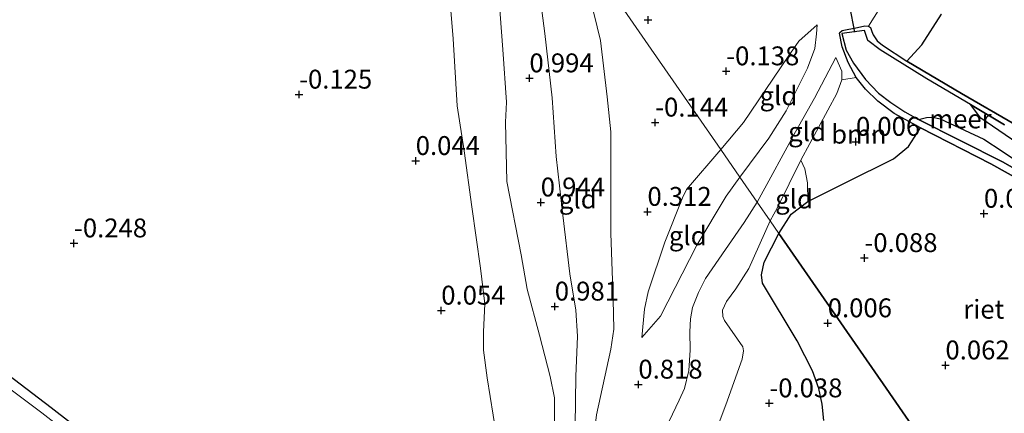
# Model space of a CAD drawing. Units: metres. Extents: x 159996 to 170008, y 537500 to 541182.
# Drawn here: x 167935 to 168066, y 539541 to 539593 of the extents above; entities that cross this region are included whole.
import ezdxf
from ezdxf.enums import TextEntityAlignment as Align

# ---------------------------------------------------------------- set-up
doc = ezdxf.new("R2010")
doc.units = ezdxf.units.M
doc.layers.get('0').update_dxf_attribs({"lineweight": 25})
for name, color, linetype, lineweight in [('B-ME-GR-BOOM-GV-B6', 93, 'Continuous', 18), ('B-ME-GW-KRUINLIJN-L-B1', 93, 'Continuous', 18), ('B-ME-GW-TEENLIJN-L-B1', 93, 'Continuous', 18), ('B-ME-IE-GRASLAND-GV-B6', 93, 'Continuous', 18), ('B-ME-IE-GRONDWERKLIJN-GROND_INGERICHT-GV-B6', 253, 'Continuous', 18), ('B-ME-IE-HULPGEOMETRIE-L-B1', 53, 'Continuous', 18), ('B-ME-OB-WATERLIJN-L-B1', 133, 'OB-WATERLIJN', 18), ('B-ME-OG-WATER-GV-B6', 153, 'Continuous', 18)]:
    doc.layers.add(name, color=color, linetype=linetype, lineweight=lineweight)
for name, color, linetype in [('B-ME-GW-HOOGTEPUNT-S-B1', 10, 'Continuous'), ('B-ME-GW-INSTEEKWATERGANG-L-B1', 10, 'Continuous'), ('B-ME-IE-RIET-GV-B6', 10, 'Continuous'), ('B-ME-KW-DUIKER-L-B1', 10, 'Continuous')]:
    doc.layers.add(name, color=color, linetype=linetype)
doc.styles.add('NLCS-ISO', font='NLCS-ISO.TTF')
doc.linetypes.add('OB-WATERLIJN', pattern='A,10,[32,NLCS.SHX,S=2,R=0,X=0,Y=0],-12', length=22)

# ---------------------------------------------------------------- blocks, each defined once
blk = doc.blocks.new('hoogtepunt')
for p, q in [((-0.5, 0), (0.5, 0)), ((0, 0.5), (0, -0.5))]:
    blk.add_line(p, q)

msp = doc.modelspace()

# ---------------------------------------------------------------- linework, layer by layer
at = {"layer": 'B-ME-GR-BOOM-GV-B6'}
msp.add_polyline3d([(168054.84, 539578.931, -0.106), (168053.251, 539576.454, -0.062), (168051.251, 539574.826, -0.056), (168044.925, 539571.688, -0.037), (168039.871, 539569.167, -0.012), (168039.835, 539571.658, 0.082), (168039.479, 539573.5, 0.063), (168038.942, 539574.64, 0.075), (168043.723, 539583.48, 0.138), (168044.388, 539585.299, 0.2), (168046.293, 539585.63, 0.056), (168047.528, 539584.059, -0.019), (168049.172, 539582.496, -0.113), (168051.308, 539580.862, -0.131), (168054.84, 539578.931, -0.106)], dxfattribs=at)
at = {"layer": 'B-ME-GW-INSTEEKWATERGANG-L-B1'}
msp.add_polyline3d([(167927.114, 539551.268, -0.335), (167939.498, 539541.856, -0.335), (167953.917, 539530.706, -0.267), (167966.235, 539521.571, -0.227), (167976.557, 539513.82, -0.125), (167984.815, 539507.346, 0.01), (167988.032, 539504.538, 0.091), (167989.001, 539503.546, 0.091), (167989.708, 539502.497, 0.084), (167990.101, 539501.438, 0.131), (167989.937, 539500.223, 0.205), (167989.201, 539498.784, 0.212), (167988.181, 539497.856, 0.219), (167987.541, 539497.585, 0.239)], dxfattribs=at)
at = {"layer": 'B-ME-GW-KRUINLIJN-L-B1'}
for points in [[(168002.984, 539612.636, 0.807), (168003.233, 539607.269, 0.885), (168004.043, 539598.625, 0.858), (168004.98, 539591.43, 0.858), (168005.97, 539582.906, 0.858), (168006.462, 539575.151, 0.898), (168007.369, 539567.375, 0.898), (168008.313, 539559.603, 0.871), (168009.104, 539554.798, 0.871), (168009.306, 539551.343, 0.952), (168009.094, 539546.002, 0.993), (168008.959, 539536.199, 1.108), (168008.661, 539527.65, 1.189)], [(167998.752, 539598.169, 0.784), (167999.417, 539589.347, 0.773), (167999.912, 539582.332, 0.83), (167999.779, 539579.687, 0.686), (167999.944, 539571.841, 0.757), (168001.839, 539562.122, 0.763), (168002.638, 539557.543, 0.824), (168004.294, 539551.455, 0.824), (168005.688, 539545.994, 0.959), (168006.247, 539543.14, 0.966), (168006.259, 539536.365, 1.081)], [(168030.873, 539572.402, 0.539), (168034.691, 539577.582, 0.451), (168037, 539581.207, 0.37), (168039.847, 539586.834, 0.426), (168040.795, 539589.47, 0.407), (168041.045, 539591.386, 0.382), (168041.098, 539592.585, 0.376)], [(168073.357, 539569.042, -0.125), (168064.176, 539574.192, -0.081), (168054.84, 539578.931, -0.106), (168051.308, 539580.862, -0.131), (168049.172, 539582.496, -0.113), (168047.528, 539584.059, -0.019), (168046.293, 539585.63, 0.056), (168045.226, 539587.595, 0.175), (168044.445, 539589.704, 0.294), (168044.079, 539591.496, 0.363), (168044.115, 539591.603, 0.369), (168044.418, 539591.843, 0.375), (168046.478, 539592.258, 0.388), (168047.424, 539592.448, 0.375), (168047.909, 539592.427, 0.338), (168048.202, 539592.244, 0.3), (168048.365, 539591.694, 0.194), (168048.563, 539591.252, 0.144), (168049.095, 539590.49, 0.069), (168049.774, 539589.913, 0.031), (168052.991, 539587.761, -0.056), (168060.247, 539583.506, -0.163), (168067.291, 539579.436, -0.113)], [(168033.165, 539569.096, 0.625), (168034.958, 539572.385, 0.556), (168038.232, 539578.431, 0.431), (168040.779, 539582.863, 0.469), (168043.595, 539588.258, 0.4)], [(168017.853, 539551.155, 0.593), (168020.343, 539553.999, 0.812), (168025.153, 539563.397, 0.786), (168029.061, 539569.909, 0.602), (168030.873, 539572.402, 0.539)], [(168033.165, 539569.096, 0.625), (168031.442, 539566.404, 0.716), (168028.954, 539562.801, 0.723), (168026.283, 539558.993, 0.811), (168025.351, 539557.101, 0.885), (168024.586, 539555.14, 0.898), (168024.303, 539553.625, 0.898), (168024.21, 539551.917, 0.898), (168024.25, 539549.476, 0.925), (168024.07, 539546.766, 0.925), (168023.492, 539544.409, 0.919), (168022.812, 539542.828, 0.919), (168021.05, 539539.131, 0.912)]]:
    msp.add_polyline3d(points, dxfattribs=at)
at = {"layer": 'B-ME-GW-TEENLIJN-L-B1'}
for points in [[(168009.121, 539603.782, 0.298), (168012.368, 539590.519, 0.202), (168013.238, 539583.05, 0.061), (168013.737, 539578.41, 0.115), (168013.727, 539564.998, 0.331), (168014.058, 539556.171, 0.406), (168014.124, 539552.263, 0.568), (168013.755, 539549.625, 0.662), (168011.833, 539540.925, 0.858), (168010.929, 539533.634, 1), (168008.661, 539527.65, 1.189)], [(167991.996, 539600.898, 0.244), (167992.832, 539590.726, 0.244), (167993.339, 539581.877, 0.284), (167994.27, 539575.883, 0.284), (167995.304, 539568.453, 0.284), (167996.426, 539560.359, 0.298), (167997.013, 539555.618, 0.257), (167996.852, 539551.897, 0.257), (167996.832, 539549.456, 0.257), (167997.317, 539545.789, 0.257), (167998.523, 539538.374, 0.338)], [(168028.32, 539576.086, 0.065), (168031.318, 539579.642, 0.051), (168037.251, 539588.39, 0.032), (168038.661, 539590.419, 0.114), (168041.098, 539592.585, 0.376)], [(168034.87, 539566.636, 0.156), (168035.856, 539568.365, 0.113), (168038.942, 539574.64, 0.075), (168043.723, 539583.48, 0.138), (168044.388, 539585.299, 0.2), (168044.37, 539586.475, 0.225), (168043.595, 539588.258, 0.4)], [(168017.853, 539551.155, 0.593), (168018.214, 539554.923, 0.487), (168018.696, 539557.187, 0.452), (168020.923, 539563.799, 0.257), (168023.253, 539569.655, 0.144), (168023.771, 539570.777, 0.123), (168028.32, 539576.086, 0.065)], [(168034.87, 539566.636, 0.156), (168032.036, 539560.283, 0.169), (168030.305, 539557.611, 0.169), (168029.091, 539555.93, 0.223), (168028.552, 539554.764, 0.223), (168028.58, 539553.919, 0.223), (168028.831, 539553.427, 0.223), (168031.263, 539549.909, 0.068), (168031.326, 539549.369, 0.068), (168031.184, 539548.27, 0.068), (168029.013, 539542.232, 0.068), (168026.673, 539535.999, 0.109)]]:
    msp.add_polyline3d(points, dxfattribs=at)
at = {"layer": 'B-ME-IE-GRASLAND-GV-B6'}
for points in [[(168057.601, 539593.993, 0.044), (168055.007, 539589.943, 0.013), (168052.991, 539587.761, -0.056), (168049.774, 539589.913, 0.031), (168049.095, 539590.49, 0.069), (168048.563, 539591.252, 0.144), (168048.365, 539591.694, 0.194), (168048.202, 539592.244, 0.3), (168047.909, 539592.427, 0.338), (168050.415, 539596.38, 0.363)], [(167927.114, 539551.268, -0.335), (167939.498, 539541.856, -0.335), (167953.917, 539530.706, -0.267), (167966.235, 539521.571, -0.227), (167976.557, 539513.82, -0.125), (167984.815, 539507.346, 0.01), (167988.032, 539504.538, 0.091), (167989.001, 539503.546, 0.091), (167989.708, 539502.497, 0.084), (167990.101, 539501.438, 0.131), (167989.937, 539500.223, 0.205), (167989.201, 539498.784, 0.212), (167988.181, 539497.856, 0.219), (167987.541, 539497.585, 0.239)], [(167986.758, 539499.847, -1.05), (167987.186, 539500.016, -1.05), (167987.746, 539500.599, -1.05), (167987.966, 539500.928, -1.05), (167987.927, 539501.343, -1.05), (167987.661, 539501.946, -1.05), (167986.208, 539503.536, -1.05), (167978.487, 539509.93, -1.05), (167971.516, 539515.686, -1.05), (167964.02, 539521.329, -1.05), (167957.603, 539526.234, -1.05), (167950.538, 539531.505, -1.05), (167944.56, 539536.265, -1.05), (167938.236, 539541.153, -1.05), (167931.653, 539546.066, -1.05)]]:
    msp.add_polyline3d(points, dxfattribs=at)
at = {"layer": 'B-ME-IE-GRONDWERKLIJN-GROND_INGERICHT-GV-B6'}
for points in [[(168009.121, 539603.782, 0.298), (168012.368, 539590.519, 0.202), (168013.238, 539583.05, 0.061), (168013.737, 539578.41, 0.115), (168013.727, 539564.998, 0.331), (168014.058, 539556.171, 0.406), (168014.124, 539552.263, 0.568), (168013.755, 539549.625, 0.662), (168011.833, 539540.925, 0.858), (168010.929, 539533.634, 1), (168008.661, 539527.65, 1.189), (168008.959, 539536.199, 1.108), (168009.094, 539546.002, 0.993), (168009.306, 539551.343, 0.952), (168009.104, 539554.798, 0.871), (168008.313, 539559.603, 0.871), (168007.369, 539567.375, 0.898), (168006.462, 539575.151, 0.898), (168005.97, 539582.906, 0.858), (168004.98, 539591.43, 0.858), (168004.043, 539598.625, 0.858), (168003.233, 539607.269, 0.885), (168002.984, 539612.636, 0.807), (168009.121, 539603.782, 0.298)], [(168011.833, 539540.925, 0.858), (168013.755, 539549.625, 0.662), (168014.124, 539552.263, 0.568), (168014.058, 539556.171, 0.406), (168013.727, 539564.998, 0.331), (168013.737, 539578.41, 0.115), (168013.238, 539583.05, 0.061), (168012.368, 539590.519, 0.202), (168009.121, 539603.782, 0.298), (168018.709, 539589.95, -0.124), (168028.32, 539576.086, 0.065), (168023.771, 539570.777, 0.123), (168023.253, 539569.655, 0.144), (168020.923, 539563.799, 0.257), (168018.696, 539557.187, 0.452), (168018.214, 539554.923, 0.487), (168017.853, 539551.155, 0.593), (168020.343, 539553.999, 0.812), (168025.153, 539563.397, 0.786), (168029.061, 539569.909, 0.602), (168030.873, 539572.402, 0.539), (168033.165, 539569.096, 0.625), (168031.442, 539566.404, 0.716), (168028.954, 539562.801, 0.723), (168026.283, 539558.993, 0.811), (168025.351, 539557.101, 0.885), (168024.586, 539555.14, 0.898), (168024.303, 539553.625, 0.898), (168024.21, 539551.917, 0.898), (168024.25, 539549.476, 0.925), (168024.07, 539546.766, 0.925), (168023.492, 539544.409, 0.919), (168022.812, 539542.828, 0.919), (168021.05, 539539.131, 0.912)], [(168050.415, 539596.38, 0.363), (168047.909, 539592.427, 0.338), (168047.424, 539592.448, 0.375), (168046.478, 539592.258, 0.388), (168044.418, 539591.843, 0.375), (168044.115, 539591.603, 0.369), (168044.079, 539591.496, 0.363), (168044.445, 539589.704, 0.294), (168045.226, 539587.595, 0.175), (168046.293, 539585.63, 0.056), (168044.388, 539585.299, 0.2), (168044.37, 539586.475, 0.225), (168043.595, 539588.258, 0.4), (168040.779, 539582.863, 0.469), (168038.232, 539578.431, 0.431), (168034.958, 539572.385, 0.556), (168033.165, 539569.096, 0.625), (168030.873, 539572.402, 0.539), (168034.691, 539577.582, 0.451), (168037, 539581.207, 0.37), (168039.847, 539586.834, 0.426), (168040.795, 539589.47, 0.407), (168041.045, 539591.386, 0.382), (168041.098, 539592.585, 0.376), (168038.661, 539590.419, 0.114), (168037.251, 539588.39, 0.032), (168031.318, 539579.642, 0.051), (168028.32, 539576.086, 0.065), (168018.709, 539589.95, -0.124), (168009.121, 539603.782, 0.298)], [(167991.996, 539600.898, 0.244), (167992.832, 539590.726, 0.244), (167993.339, 539581.877, 0.284), (167994.27, 539575.883, 0.284), (167995.304, 539568.453, 0.284), (167996.426, 539560.359, 0.298), (167997.013, 539555.618, 0.257), (167996.852, 539551.897, 0.257), (167996.832, 539549.456, 0.257), (167997.317, 539545.789, 0.257), (167998.523, 539538.374, 0.338)], [(167998.523, 539538.374, 0.338), (167997.317, 539545.789, 0.257), (167996.832, 539549.456, 0.257), (167996.852, 539551.897, 0.257), (167997.013, 539555.618, 0.257), (167996.426, 539560.359, 0.298), (167995.304, 539568.453, 0.284), (167994.27, 539575.883, 0.284), (167993.339, 539581.877, 0.284), (167992.832, 539590.726, 0.244), (167991.996, 539600.898, 0.244)], [(168004.043, 539598.625, 0.858), (168004.98, 539591.43, 0.858), (168005.97, 539582.906, 0.858), (168006.462, 539575.151, 0.898), (168007.369, 539567.375, 0.898), (168008.313, 539559.603, 0.871), (168009.104, 539554.798, 0.871), (168009.306, 539551.343, 0.952), (168009.094, 539546.002, 0.993), (168008.959, 539536.199, 1.108)], [(168006.259, 539536.365, 1.081), (168006.247, 539543.14, 0.966), (168005.688, 539545.994, 0.959), (168004.294, 539551.455, 0.824), (168002.638, 539557.543, 0.824), (168001.839, 539562.122, 0.763), (167999.944, 539571.841, 0.757), (167999.779, 539579.687, 0.686), (167999.912, 539582.332, 0.83), (167999.417, 539589.347, 0.773), (167998.752, 539598.169, 0.784)], [(167998.752, 539598.169, 0.784), (167999.417, 539589.347, 0.773), (167999.912, 539582.332, 0.83), (167999.779, 539579.687, 0.686), (167999.944, 539571.841, 0.757), (168001.839, 539562.122, 0.763), (168002.638, 539557.543, 0.824), (168004.294, 539551.455, 0.824), (168005.688, 539545.994, 0.959), (168006.247, 539543.14, 0.966), (168006.259, 539536.365, 1.081)], [(168030.873, 539572.402, 0.539), (168028.32, 539576.086, 0.065), (168031.318, 539579.642, 0.051), (168037.251, 539588.39, 0.032), (168038.661, 539590.419, 0.114), (168041.098, 539592.585, 0.376), (168041.045, 539591.386, 0.382), (168040.795, 539589.47, 0.407), (168039.847, 539586.834, 0.426), (168037, 539581.207, 0.37), (168034.691, 539577.582, 0.451), (168030.873, 539572.402, 0.539)], [(168044.388, 539585.299, 0.2), (168043.723, 539583.48, 0.138), (168038.942, 539574.64, 0.075), (168035.856, 539568.365, 0.113), (168034.87, 539566.636, 0.156), (168033.165, 539569.096, 0.625), (168034.958, 539572.385, 0.556), (168038.232, 539578.431, 0.431), (168040.779, 539582.863, 0.469), (168043.595, 539588.258, 0.4), (168044.37, 539586.475, 0.225), (168044.388, 539585.299, 0.2)], [(168030.873, 539572.402, 0.539), (168029.061, 539569.909, 0.602), (168025.153, 539563.397, 0.786), (168020.343, 539553.999, 0.812), (168017.853, 539551.155, 0.593), (168018.214, 539554.923, 0.487), (168018.696, 539557.187, 0.452), (168020.923, 539563.799, 0.257), (168023.253, 539569.655, 0.144), (168023.771, 539570.777, 0.123), (168028.32, 539576.086, 0.065), (168030.873, 539572.402, 0.539)], [(168039.871, 539569.167, -0.012), (168037.679, 539567.482, -0.037), (168036.042, 539564.946, -0.006), (168034.87, 539566.636, 0.156), (168035.856, 539568.365, 0.113), (168038.942, 539574.64, 0.075), (168039.479, 539573.5, 0.063), (168039.835, 539571.658, 0.082), (168039.871, 539569.167, -0.012)], [(168021.05, 539539.131, 0.912), (168022.812, 539542.828, 0.919), (168023.492, 539544.409, 0.919), (168024.07, 539546.766, 0.925), (168024.25, 539549.476, 0.925), (168024.21, 539551.917, 0.898), (168024.303, 539553.625, 0.898), (168024.586, 539555.14, 0.898), (168025.351, 539557.101, 0.885), (168026.283, 539558.993, 0.811), (168028.954, 539562.801, 0.723), (168031.442, 539566.404, 0.716), (168033.165, 539569.096, 0.625), (168034.87, 539566.636, 0.156)], [(168026.673, 539535.999, 0.109), (168029.013, 539542.232, 0.068), (168031.184, 539548.27, 0.068), (168031.326, 539549.369, 0.068), (168031.263, 539549.909, 0.068), (168028.831, 539553.427, 0.223), (168028.58, 539553.919, 0.223), (168028.552, 539554.764, 0.223), (168029.091, 539555.93, 0.223), (168030.305, 539557.611, 0.169), (168032.036, 539560.283, 0.169), (168034.87, 539566.636, 0.156), (168036.042, 539564.946, -0.006)], [(168034.87, 539566.636, 0.156), (168032.036, 539560.283, 0.169), (168030.305, 539557.611, 0.169), (168029.091, 539555.93, 0.223), (168028.552, 539554.764, 0.223), (168028.58, 539553.919, 0.223), (168028.831, 539553.427, 0.223), (168031.263, 539549.909, 0.068), (168031.326, 539549.369, 0.068), (168031.184, 539548.27, 0.068), (168029.013, 539542.232, 0.068), (168026.673, 539535.999, 0.109)], [(168036.042, 539564.946, -0.006), (168034.065, 539561.118, -0.006), (168033.732, 539559.468, -0.006), (168033.853, 539558.366, -0.006), (168038.461, 539550.696, -0.073), (168040.498, 539546.752, -0.073), (168041.336, 539544.407, -0.073), (168041.78, 539542.318, -0.121), (168041.99, 539540.132, -0.121)], [(167987.541, 539497.585, 0.239), (167988.181, 539497.856, 0.219), (167989.201, 539498.784, 0.212), (167989.937, 539500.223, 0.205), (167990.101, 539501.438, 0.131), (167989.708, 539502.497, 0.084), (167989.001, 539503.546, 0.091), (167988.032, 539504.538, 0.091), (167984.815, 539507.346, 0.01), (167976.557, 539513.82, -0.125), (167966.235, 539521.571, -0.227), (167953.917, 539530.706, -0.267), (167939.498, 539541.856, -0.335), (167927.114, 539551.268, -0.335)]]:
    msp.add_polyline3d(points, dxfattribs=at)
at = {"layer": 'B-ME-IE-HULPGEOMETRIE-L-B1'}
msp.add_polyline3d([(167930.595, 539717.065, -0.215), (167948.444, 539691.316, -0.088), (167949.195, 539690.233, -1.025), (167952.037, 539686.133, -1.025), (167952.473, 539685.503, -0.272), (167970.739, 539659.153, -0.041), (167989.004, 539632.803, 0.19), (167997.819, 539620.087, 0.866), (168002.984, 539612.636, 0.807), (168009.121, 539603.782, 0.298), (168018.709, 539589.95, -0.124), (168028.32, 539576.086, 0.065), (168030.873, 539572.402, 0.539), (168033.165, 539569.096, 0.625), (168034.87, 539566.636, 0.156), (168036.042, 539564.946, -0.006), (168050.263, 539544.43, -0.052), (168064.484, 539523.914, -0.098), (168065.348, 539522.668, -0.35), (168077.247, 539505.503, -0.35), (168099.069, 539474.022, -0.35)], dxfattribs=at)
at = {"layer": 'B-ME-IE-RIET-GV-B6'}
for points in [[(168081.178, 539599.831, -0.175), (168078.017, 539591.762, -0.2), (168077.146, 539589.523, -0.238), (168075.016, 539585.602, -0.15), (168071.812, 539580.684, -0.125), (168071.038, 539579.812, -0.094), (168070.2, 539579.31, -0.094), (168069.306, 539579.045, -0.1), (168068.691, 539578.975, -0.1), (168068.028, 539579.093, -0.106), (168067.291, 539579.436, -0.113), (168060.247, 539583.506, -0.163), (168052.991, 539587.761, -0.056), (168055.007, 539589.943, 0.013), (168057.601, 539593.993, 0.044)], [(168073.357, 539569.042, -0.125), (168064.176, 539574.192, -0.081), (168054.84, 539578.931, -0.106), (168051.308, 539580.862, -0.131), (168049.172, 539582.496, -0.113), (168047.528, 539584.059, -0.019), (168046.293, 539585.63, 0.056), (168045.226, 539587.595, 0.175), (168044.445, 539589.704, 0.294), (168044.079, 539591.496, 0.363), (168044.115, 539591.603, 0.369), (168044.418, 539591.843, 0.375), (168046.478, 539592.258, 0.388), (168047.424, 539592.448, 0.375), (168047.909, 539592.427, 0.338), (168048.202, 539592.244, 0.3), (168048.365, 539591.694, 0.194), (168048.563, 539591.252, 0.144), (168049.095, 539590.49, 0.069), (168049.774, 539589.913, 0.031), (168052.991, 539587.761, -0.056), (168060.247, 539583.506, -0.163), (168067.291, 539579.436, -0.113)], [(168065.959, 539579.364, -0.35), (168061.466, 539582.027, -0.35), (168055.676, 539585.459, -0.35), (168049.467, 539589.283, -0.35), (168047.817, 539590.538, -0.35), (168047.399, 539591.85, -0.35), (168044.395, 539591.44, -0.35), (168044.977, 539589.219, -0.35), (168045.944, 539587.516, -0.35), (168047.513, 539585.348, -0.35), (168049.244, 539583.542, -0.35), (168050.894, 539582.287, -0.35), (168052.725, 539581.05, -0.35), (168054.552, 539580.057, -0.35), (168065.718, 539574.439, -0.35), (168071.474, 539571.184, -0.35)], [(168068.457, 539576.379, -0.35), (168062.826, 539580.246, -0.35), (168061.466, 539582.027, -0.35), (168065.959, 539579.364, -0.35)], [(168071.474, 539571.184, -0.35), (168065.718, 539574.439, -0.35), (168054.552, 539580.057, -0.35), (168055.622, 539580.306, -0.35), (168056.445, 539580.355, -0.35), (168057.418, 539580.15, -0.35), (168063.225, 539577.456, -0.35), (168065.675, 539575.847, -0.35), (168069.755, 539573.054, -0.35)], [(168064.484, 539523.914, -0.098), (168050.263, 539544.43, -0.052), (168036.042, 539564.946, -0.006), (168037.679, 539567.482, -0.037), (168039.871, 539569.167, -0.012), (168044.925, 539571.688, -0.037), (168051.251, 539574.826, -0.056), (168053.251, 539576.454, -0.062), (168054.84, 539578.931, -0.106), (168064.176, 539574.192, -0.081), (168073.357, 539569.042, -0.125)], [(168041.99, 539540.132, -0.121), (168041.78, 539542.318, -0.121), (168041.336, 539544.407, -0.073), (168040.498, 539546.752, -0.073), (168038.461, 539550.696, -0.073), (168033.853, 539558.366, -0.006), (168033.732, 539559.468, -0.006), (168034.065, 539561.118, -0.006), (168036.042, 539564.946, -0.006), (168050.263, 539544.43, -0.052), (168064.484, 539523.914, -0.098)]]:
    msp.add_polyline3d(points, dxfattribs=at)
at = {"layer": 'B-ME-KW-DUIKER-L-B1'}
msp.add_line((168044.564, 539599.378, -0.299), (168046.077, 539591.608, -0.33), dxfattribs=at)
at = {"layer": 'B-ME-OB-WATERLIJN-L-B1'}
msp.add_polyline3d([(168065.959, 539579.364, -0.35), (168061.466, 539582.027, -0.35), (168055.676, 539585.459, -0.35), (168049.467, 539589.283, -0.35), (168047.817, 539590.538, -0.35), (168047.399, 539591.85, -0.35), (168044.395, 539591.44, -0.35), (168044.977, 539589.219, -0.35), (168045.944, 539587.516, -0.35), (168047.513, 539585.348, -0.35), (168049.244, 539583.542, -0.35), (168050.894, 539582.287, -0.35), (168052.725, 539581.05, -0.35), (168054.552, 539580.057, -0.35), (168065.718, 539574.439, -0.35), (168071.474, 539571.184, -0.35)], dxfattribs=at)
at = {"layer": 'B-ME-OG-WATER-GV-B6'}
for points in [[(168069.755, 539573.054, -0.35), (168065.675, 539575.847, -0.35), (168063.225, 539577.456, -0.35), (168057.418, 539580.15, -0.35), (168056.445, 539580.355, -0.35), (168055.622, 539580.306, -0.35), (168054.552, 539580.057, -0.35), (168052.725, 539581.05, -0.35), (168050.894, 539582.287, -0.35), (168049.244, 539583.542, -0.35), (168047.513, 539585.348, -0.35), (168045.944, 539587.516, -0.35), (168044.977, 539589.219, -0.35), (168044.395, 539591.44, -0.35), (168047.399, 539591.85, -0.35), (168047.817, 539590.538, -0.35), (168049.467, 539589.283, -0.35), (168055.676, 539585.459, -0.35), (168061.466, 539582.027, -0.35)], [(168061.466, 539582.027, -0.35), (168062.826, 539580.246, -0.35), (168068.457, 539576.379, -0.35)], [(167931.653, 539546.066, -1.05), (167938.236, 539541.153, -1.05), (167944.56, 539536.265, -1.05), (167950.538, 539531.505, -1.05), (167957.603, 539526.234, -1.05), (167964.02, 539521.329, -1.05), (167971.516, 539515.686, -1.05), (167978.487, 539509.93, -1.05), (167986.208, 539503.536, -1.05), (167987.661, 539501.946, -1.05), (167987.927, 539501.343, -1.05), (167987.966, 539500.928, -1.05), (167987.746, 539500.599, -1.05), (167987.186, 539500.016, -1.05), (167986.758, 539499.847, -1.05)]]:
    msp.add_polyline3d(points, dxfattribs=at)

# ---------------------------------------------------------------- block references
at = {"layer": 'B-ME-GW-HOOGTEPUNT-S-B1', "rotation": 90}
for p in [(168018.676, 539593.245, -0.219), (168018.676, 539593.245, -0.219), (168029.043, 539586.454, -0.138), (168029.043, 539586.454, -0.138), (168002.938, 539585.524, 0.994), (168002.938, 539585.524, 0.994), (167972.375, 539583.364, -0.125), (167972.375, 539583.364, -0.125), (168019.614, 539579.659, -0.144), (168019.614, 539579.659, -0.144), (168046.262, 539577.108, 0.006), (168046.262, 539577.108, 0.006), (167987.85, 539574.566, 0.044), (167987.85, 539574.566, 0.044), (168004.441, 539569.069, 0.944), (168004.441, 539569.069, 0.944), (168018.597, 539567.825, 0.312), (168018.597, 539567.825, 0.312), (168063.239, 539567.571, 0.038), (168063.239, 539567.571, 0.038), (167942.502, 539563.644, -0.248), (167942.502, 539563.644, -0.248), (168047.374, 539561.697, -0.088), (168047.374, 539561.697, -0.088), (167991.237, 539554.735, 0.054), (167991.237, 539554.735, 0.054), (168006.302, 539555.27, 0.981), (168006.302, 539555.27, 0.981), (168042.519, 539553.053, 0.006), (168042.519, 539553.053, 0.006), (168058.133, 539547.471, 0.062), (168058.133, 539547.471, 0.062), (168017.393, 539544.926, 0.818), (168017.393, 539544.926, 0.818), (168034.765, 539542.443, -0.038), (168034.765, 539542.443, -0.038)]:
    msp.add_blockref('hoogtepunt', p, dxfattribs=at)

# ---------------------------------------------------------------- texts
at = {"layer": 'B-ME-GR-BOOM-GV-B6', "ltscale": 0.2, "style": 'NLCS-ISO'}
msp.add_text('bmn', height=2.5, dxfattribs=at).set_placement((168046.643, 539578.108), align=Align.MIDDLE_CENTER)
at = {"layer": 'B-ME-GW-HOOGTEPUNT-S-B1', "ltscale": 0.2, "style": 'NLCS-ISO'}
for s, p in [('-0.138', (168029.043, 539586.454, -0.138)), ('-0.138', (168029.043, 539586.454, -0.138)), ('0.994', (168002.938, 539585.524, 0.994)), ('0.994', (168002.938, 539585.524, 0.994)), ('-0.125', (167972.375, 539583.364, -0.125)), ('-0.125', (167972.375, 539583.364, -0.125)), ('-0.144', (168019.614, 539579.659, -0.144)), ('-0.144', (168019.614, 539579.659, -0.144)), ('0.006', (168046.262, 539577.108, 0.006)), ('0.006', (168046.262, 539577.108, 0.006)), ('0.044', (167987.85, 539574.566, 0.044)), ('0.044', (167987.85, 539574.566, 0.044)), ('0.944', (168004.441, 539569.069, 0.944)), ('0.944', (168004.441, 539569.069, 0.944)), ('0.312', (168018.597, 539567.825, 0.312)), ('0.312', (168018.597, 539567.825, 0.312)), ('0.038', (168063.239, 539567.571, 0.038)), ('0.038', (168063.239, 539567.571, 0.038)), ('-0.248', (167942.502, 539563.644, -0.248)), ('-0.248', (167942.502, 539563.644, -0.248)), ('-0.088', (168047.374, 539561.697, -0.088)), ('-0.088', (168047.374, 539561.697, -0.088)), ('0.054', (167991.237, 539554.735, 0.054)), ('0.054', (167991.237, 539554.735, 0.054)), ('0.981', (168006.302, 539555.27, 0.981)), ('0.981', (168006.302, 539555.27, 0.981)), ('0.006', (168042.519, 539553.053, 0.006)), ('0.006', (168042.519, 539553.053, 0.006)), ('0.062', (168058.133, 539547.471, 0.062)), ('0.062', (168058.133, 539547.471, 0.062)), ('0.818', (168017.393, 539544.926, 0.818)), ('0.818', (168017.393, 539544.926, 0.818)), ('-0.038', (168034.765, 539542.443, -0.038)), ('-0.038', (168034.765, 539542.443, -0.038))]:
    msp.add_text(s, height=2.5, dxfattribs=at).set_placement(p, align=Align.BOTTOM_LEFT)
at = {"layer": 'B-ME-IE-GRONDWERKLIJN-GROND_INGERICHT-GV-B6', "ltscale": 0.2, "style": 'NLCS-ISO'}
for p in [(168035.981, 539583.2), (168039.772, 539578.436), (168009.354, 539569.506), (168038.049, 539569.507), (168023.944, 539564.641)]:
    msp.add_text('gld', height=2.5, dxfattribs=at).set_placement(p, align=Align.MIDDLE_CENTER)
at = {"layer": 'B-ME-IE-RIET-GV-B6', "ltscale": 0.2, "style": 'NLCS-ISO'}
msp.add_text('riet', height=2.5, dxfattribs=at).set_placement((168063.216, 539554.898), align=Align.MIDDLE_CENTER)
at = {"layer": 'B-ME-OG-WATER-GV-B6', "ltscale": 0.2, "style": 'NLCS-ISO'}
msp.add_text('meer', height=2.5, dxfattribs=at).set_placement((168060.123, 539580.128), align=Align.MIDDLE_CENTER)

doc.saveas('drawing.dxf')
